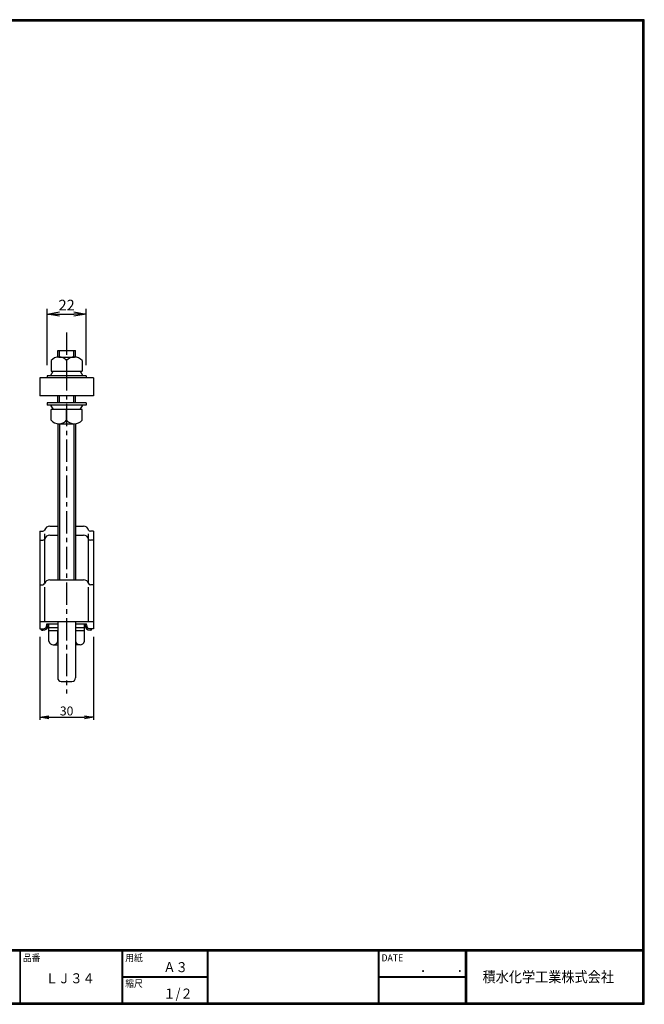
# Model space of a CAD drawing. Extents: x 10 to 808, y 14 to 565.
# Drawn here: x 458 to 808, y 14 to 565 of the extents above; entities that cross this region are included whole.
import ezdxf

# ---------------------------------------------------------------- set-up
doc = ezdxf.new("R2010")
doc.units = 0
doc.header["$LTSCALE"] = 2
doc.linetypes.add('CENTER', pattern=[2, 1.25, -0.25, 0.25, -0.25])
doc.layers.get('0').update_dxf_attribs({"linetype": 'CONTINUOUS'})
doc.layers.get('DEFPOINTS').update_dxf_attribs({"linetype": 'CONTINUOUS'})
for name, color, linetype in [('CENTER L', 1, 'CENTER'), ('moji', 2, 'CONTINUOUS'), ('SEIHIN', 3, 'CONTINUOUS'), ('SUNPOU', 4, 'CONTINUOUS'), ('ZUWAKU', 7, 'CONTINUOUS')]:
    doc.layers.add(name, color=color, linetype=linetype)
doc.styles.get("Standard").update_dxf_attribs({"font": 'TXT', "bigfont": 'bigfont.shx'})
doc.styles.add('ｽﾀｲﾙ1', font='txt')
doc.dimstyles.get("Standard").update_dxf_attribs({"dimtxt": 0.18, "dimasz": 0.18, "dimexe": 0.18, "dimexo": 0.0625, "dimgap": 0.09, "dimtad": 0, "dimtih": 1, "dimtoh": 1, "dimdec": 4, "dimzin": 0, "dimdsep": 46, "dimtxsty": 'Standard', "dimcen": 0.09, "dimadec": 0, "dimazin": 0, "dimtfac": 1, "dimtdec": 4, "dimtofl": 0, "dimtmove": 0, "dimatfit": 3, "dimfxl": 0, "dimtolj": 1, "dimtzin": 0, "dimarcsym": 0})

# ---------------------------------------------------------------- blocks, each defined once
blk = doc.blocks.new('_OPEN')
at = {"color": 0, "linetype": 'ByBlock'}
for p, q in [((-1, 0.167), (0, 0)), ((0, 0), (-1, -0.167)), ((0, 0), (-1, 0))]:
    blk.add_line(p, q, dxfattribs=at)
blk = doc.blocks.new('*D13')
at = {"layer": 'DEFPOINTS', "color": 0, "transparency": 16777216}
for p in [(468.89, 226.63), (498.89, 226.63), (498.89, 174.61)]:
    blk.add_point(p, dxfattribs=at)
at = {"layer": 'SUNPOU', "color": 4, "lineweight": -2, "transparency": 16777216}
for p, q in [((468.89, 219.63), (468.89, 173.11)), ((498.89, 219.63), (498.89, 173.11)), ((473.89, 174.61), (493.89, 174.61))]:
    blk.add_line(p, q, dxfattribs=at)
at = {"layer": 'SUNPOU', "color": 4, "lineweight": -2, "transparency": 16777216, "xscale": 5, "yscale": 5, "zscale": 5, "rotation": 180}
blk.add_blockref('_OPEN', (468.89, 174.61), dxfattribs=at)
at = {"layer": 'SUNPOU', "color": 4, "lineweight": -2, "transparency": 16777216, "xscale": 5, "yscale": 5, "zscale": 5}
blk.add_blockref('_OPEN', (498.89, 174.61), dxfattribs=at)
at = {"layer": 'SUNPOU', "color": 4, "transparency": 16777216, "insert": (483.89, 178.11), "char_height": 5, "attachment_point": 5}
blk.add_mtext('\\A1;30', dxfattribs=at)
blk = doc.blocks.new('*D17')
at = {"layer": 'DEFPOINTS', "color": 0, "transparency": 16777216}
for p in [(494.89, 400.48), (472.89, 365.9), (494.89, 365.9)]:
    blk.add_point(p, dxfattribs=at)
at = {"layer": 'SUNPOU', "transparency": 16777216}
for p, q in [((472.89, 371.9), (472.89, 403.48)), ((494.89, 371.9), (494.89, 403.48)), ((479.89, 400.48), (487.89, 400.48))]:
    blk.add_line(p, q, dxfattribs=at)
at = {"layer": 'SUNPOU', "transparency": 16777216, "xscale": 7, "yscale": 7, "zscale": 7, "rotation": 180}
blk.add_blockref('_OPEN', (472.89, 400.48), dxfattribs=at)
at = {"layer": 'SUNPOU', "transparency": 16777216, "xscale": 7, "yscale": 7, "zscale": 7}
blk.add_blockref('_OPEN', (494.89, 400.48), dxfattribs=at)
at = {"layer": 'SUNPOU', "transparency": 16777216, "insert": (483.89, 405.48), "char_height": 6, "attachment_point": 5}
blk.add_mtext('\\A1;22', dxfattribs=at)

msp = doc.modelspace()

# ---------------------------------------------------------------- linework, layer by layer
at = {"layer": 'CENTER L', "ltscale": 5}
msp.add_line((483.89, 390.12), (483.89, 187.94), dxfattribs=at)
at = {"layer": 'SEIHIN'}
for p, q in [((478.89, 380.12), (488.89, 380.12)), ((478.89, 376.4), (478.89, 380.12)), ((479.56, 376.4), (488.22, 376.4)), ((479.89, 376.4), (479.89, 380.12)), ((487.89, 376.4), (487.89, 380.12)), ((488.89, 376.4), (488.89, 380.12)), ((475.23, 374.4), (475.23, 368.4)), ((483.89, 374.4), (483.89, 368.4)), ((492.55, 374.4), (492.55, 368.4)), ((498.89, 364.7), (468.89, 364.7)), ((468.89, 364.7), (468.89, 354.7)), ((494.89, 365.9), (472.89, 365.9)), ((472.89, 365.9), (472.89, 364.7)), ((494.89, 364.7), (472.89, 364.7)), ((474.89, 365.9), (476.39, 368.4)), ((475.23, 368.4), (492.55, 368.4)), ((491.39, 368.4), (492.89, 365.9)), ((494.89, 365.9), (494.89, 364.7)), ((498.89, 364.7), (498.89, 354.7)), ((498.89, 354.7), (468.89, 354.7)), ((478.89, 350.7), (478.89, 354.7)), ((479.89, 350.7), (479.89, 354.7)), ((487.89, 350.7), (487.89, 354.7)), ((488.89, 350.7), (488.89, 354.7)), ((494.89, 350.7), (472.89, 350.7)), ((472.89, 350.7), (472.89, 349.5)), ((494.89, 349.5), (472.89, 349.5)), ((474.89, 349.5), (476.39, 347)), ((491.39, 347), (492.89, 349.5)), ((494.89, 350.7), (494.89, 349.5)), ((492.55, 347), (475.23, 347)), ((475.23, 341), (475.23, 347)), ((483.89, 341), (483.89, 347)), ((492.55, 341), (492.55, 347)), ((478.89, 339), (478.89, 251.64)), ((479.56, 339), (488.22, 339)), ((479.89, 339), (479.89, 251.64)), ((487.89, 339), (487.89, 251.64)), ((488.89, 339), (488.89, 251.64)), ((474.41, 281.58), (478.89, 281.58)), ((488.89, 281.58), (493.37, 281.58)), ((468.89, 278.78), (468.89, 248.84)), ((468.89, 278.78), (470.59, 278.78)), ((471.59, 249.88), (471.59, 277.35)), ((474.41, 276.54), (478.89, 276.54)), ((488.89, 276.54), (493.37, 276.54)), ((496.19, 249.67), (496.19, 277.35)), ((498.89, 278.78), (497.19, 278.78)), ((498.89, 278.78), (498.89, 248.84)), ((468.89, 273.74), (470.59, 273.74)), ((498.89, 273.74), (497.19, 273.74)), ((468.89, 248.84), (468.89, 224.12)), ((468.89, 248.84), (470.59, 248.84)), ((474.41, 251.64), (493.38, 251.64)), ((498.89, 248.84), (497.19, 248.84)), ((498.89, 248.84), (498.89, 224.12)), ((471.59, 228.22), (471.59, 247.41)), ((496.19, 228.22), (496.19, 247.41)), ((468.89, 228.22), (498.89, 228.22)), ((472.84, 227.02), (478.89, 227.02)), ((472.84, 226.32), (472.84, 227.02)), ((473.59, 226.32), (473.59, 227.02)), ((473.91, 223.13), (473.91, 227.02)), ((478.89, 228.22), (478.89, 196.63)), ((488.89, 228.22), (488.89, 196.63)), ((488.89, 227.02), (494.94, 227.02)), ((493.91, 223.13), (493.91, 227.02)), ((494.19, 226.33), (494.19, 227.03)), ((494.94, 226.31), (494.94, 227.01)), ((468.89, 224.12), (471.06, 224.12)), ((469.89, 223.32), (469.89, 224.12)), ((469.89, 224.07), (470.59, 224.07)), ((469.89, 223.32), (470.59, 223.32)), ((473.91, 224.88), (478.89, 224.88)), ((473.91, 217.13), (473.91, 223.13)), ((473.91, 223.13), (478.89, 223.13)), ((478.91, 217.13), (478.91, 223.13)), ((488.89, 224.88), (493.91, 224.88)), ((488.89, 223.13), (493.91, 223.13)), ((493.91, 217.13), (493.91, 223.13)), ((498.89, 224.1), (496.72, 224.1)), ((497.88, 223.3), (497.18, 223.3)), ((497.89, 224.05), (497.19, 224.05)), ((497.88, 223.3), (497.89, 224.1)), ((498.89, 224.1), (498.89, 224.12)), ((476.41, 215.13), (478.89, 215.13)), ((491.46, 215.13), (488.89, 215.13)), ((480.89, 194.63), (486.89, 194.63))]:
    msp.add_line(p, q, dxfattribs=at)
for centre, radius, start, end in [((479.56, 370.71), 5.69, 40.4168, 139.5794), ((488.22, 370.71), 5.69, 40.4168, 139.5794), ((479.56, 344.69), 5.69, 220.4168, 319.5794), ((488.22, 344.69), 5.69, 220.4168, 319.5794), ((474.41, 278.58), 3, 90, 162.5424), ((474.41, 278.58), 3, 90, 162.5424), ((493.37, 278.58), 3, 17.4576, 90), ((470.59, 279.78), 1, 270, 342.5424), ((474.41, 273.54), 3, 90, 162.5424), ((474.41, 273.54), 3, 90, 162.5424), ((493.37, 273.54), 3, 17.4576, 90), ((497.19, 279.78), 1, 197.4576, 270), ((470.59, 274.74), 1, 270, 342.5424), ((497.19, 274.74), 1, 197.4576, 270), ((470.59, 249.84), 1, 270, 342.5424), ((474.41, 248.64), 3, 90, 162.5424), ((474.41, 248.64), 3, 90, 162.5424), ((493.38, 248.64), 3, 17.4576, 90), ((497.19, 249.84), 1, 197.4576, 270), ((470.59, 226.32), 3, 270, 0), ((470.59, 226.32), 2.25, 270, 0), ((497.19, 226.32), 3, 180, 270), ((497.19, 226.3), 2.25, 179.9143, 269.9143), ((476.41, 217.69), 2.56, 192.6778, 347.3207), ((491.41, 217.69), 2.56, 192.6777, 347.3162), ((480.89, 196.63), 2, 180, 270), ((486.89, 196.63), 2, 270, 0)]:
    msp.add_arc(centre, radius, start, end, dxfattribs=at)
at = {"layer": 'ZUWAKU'}
for p, q in [((10.05, 44.58), (807.45, 44.58)), ((10.05, 44.38), (807.45, 44.38)), ((10.05, 44.18), (807.45, 44.18)), ((10.05, 43.98), (807.45, 43.98)), ((10.05, 43.78), (807.45, 43.78)), ((457.67, 43.78), (457.67, 14.58)), ((457.87, 43.78), (457.87, 14.58)), ((514.85, 43.78), (514.85, 14.58)), ((515.05, 43.78), (515.05, 14.58)), ((515.25, 43.78), (515.25, 14.58)), ((562.58, 43.78), (562.58, 14.58)), ((562.78, 43.78), (562.78, 14.58)), ((562.98, 43.78), (562.98, 14.58)), ((658.47, 43.78), (658.47, 14.58)), ((658.67, 43.78), (658.67, 14.58)), ((658.87, 43.78), (658.87, 14.58)), ((707.3, 43.78), (707.3, 14.58)), ((707.5, 43.78), (707.5, 14.58)), ((707.7, 43.78), (707.7, 14.58)), ((707.9, 43.78), (707.9, 14.58)), ((515.25, 29.38), (562.58, 29.38)), ((515.25, 29.18), (562.58, 29.18)), ((515.25, 28.98), (562.58, 28.98)), ((658.87, 29.38), (707.3, 29.38)), ((658.87, 29.18), (707.3, 29.18)), ((658.87, 28.98), (707.3, 28.98))]:
    msp.add_line(p, q, dxfattribs=at)
for points in [[(10.05, 565.38), (10.05, 13.78), (807.65, 13.78), (807.65, 565.38)], [(10.25, 565.18), (10.25, 13.98), (807.45, 13.98), (807.45, 565.18)], [(10.45, 564.98), (10.45, 14.18), (807.25, 14.18), (807.25, 564.98)], [(10.65, 564.78), (10.65, 14.38), (807.05, 14.38), (807.05, 564.78)], [(10.85, 564.58), (10.85, 14.58), (806.85, 14.58), (806.85, 564.58)]]:
    msp.add_lwpolyline(points, close=True, dxfattribs=at)

# ---------------------------------------------------------------- texts
at = {"layer": 'moji', "style": 'ｽﾀｲﾙ1', "width": 0.9}
for s, p in [('Ａ３', (538.09, 31.79)), ('ＬＪ３４', (472.15, 25.56)), ('１/２', (538.09, 16.99))]:
    msp.add_text(s, height=5.6, dxfattribs=at).set_placement(p)
at = {"layer": 'ZUWAKU', "style": 'ｽﾀｲﾙ1', "width": 0.9}
for s, height, p in [('品番', 4, (459.35, 37.84)), ('用紙', 4, (516.73, 37.84)), ('DATE', 4, (660.35, 37.84)), ('縮尺', 4, (516.73, 23.44)), ('\u3000\u3000．\u3000\u3000．\u3000\u3000', 5.6, (668.25, 31.79)), ('積水化学工業株式会社', 6, (716.99, 26.15))]:
    msp.add_text(s, height=height, dxfattribs=at).set_placement(p)

# ---------------------------------------------------------------- dimensions: what is measured, and where the dimension line sits
at = {"layer": 'SUNPOU'}
for base, p1, p2, override, picture, middle in [((494.89, 400.48), (472.89, 365.9), (494.89, 365.9), {"dimtxt": 6, "dimasz": 7, "dimexe": 3, "dimexo": 6, "dimgap": 2, "dimtad": 3, "dimtih": 0, "dimtoh": 0, "dimdec": 0, "dimblk1": 'OPEN', "dimblk2": 'OPEN', "dimsah": 1, "dimcen": 150, "dimclrd": 256, "dimclre": 256, "dimclrt": 256, "dimtdec": 0, "dimtofl": 1, "dimldrblk": 'OPEN', "dimlwd": 65535, "dimlwe": 65535}, '*D17', (483.89, 405.48)), ((498.89, 174.61), (468.89, 226.63), (498.89, 226.63), {"dimtxt": 5, "dimasz": 5, "dimexe": 1.5, "dimexo": 7, "dimgap": 1, "dimtad": 3, "dimtih": 0, "dimtoh": 0, "dimdec": 0, "dimblk1": 'OPEN', "dimblk2": 'OPEN', "dimsah": 1, "dimcen": 150, "dimclrd": 4, "dimclre": 4, "dimclrt": 4, "dimtdec": 2, "dimtofl": 1}, '*D13', (483.89, 178.11))]:
    dim = msp.add_linear_dim(base=base, p1=p1, p2=p2, dimstyle='Standard', override=override, dxfattribs=at)
    dim.commit()
    dim.dimension.update_dxf_attribs({"geometry": picture, "text_midpoint": middle})

doc.saveas('drawing.dxf')
